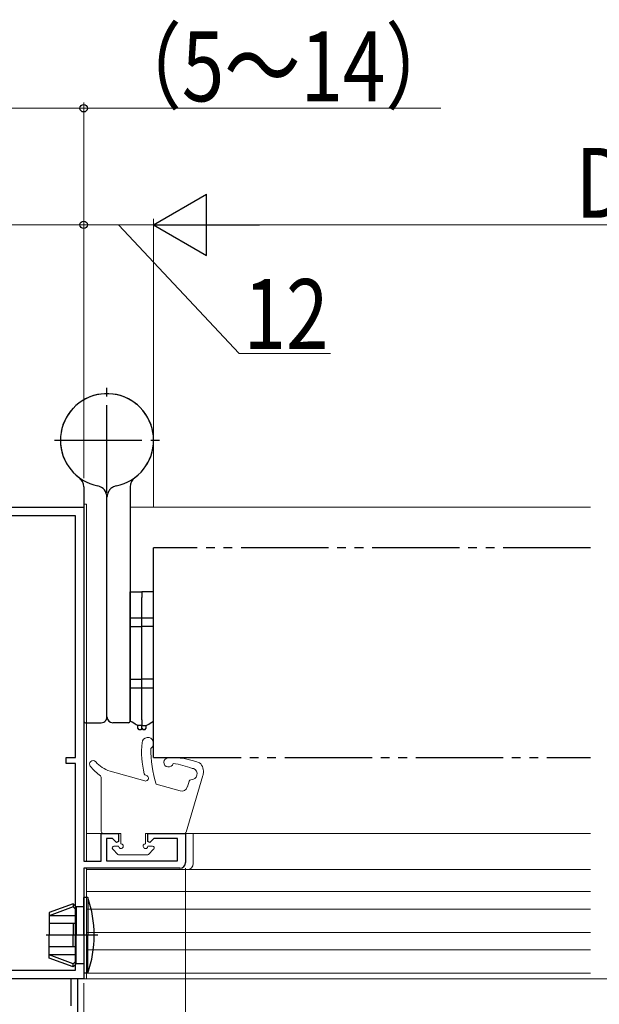
# Model space of a CAD drawing. Extents: x 0 to 990, y 0 to 1603.
# Drawn here: x 280 to 380, y 1183 to 1352 of the extents above; entities that cross this region are included whole.
import ezdxf

# ---------------------------------------------------------------- set-up
doc = ezdxf.new("R2010")
doc.units = 0
for name, pattern in [('YCENTER_1', [13, 10, -1, 1, -1]), ('YDIVIDE_1', [15, 10, -1, 1, -1, 1, -1]), ('YHIDDEN_1', [4, 3, -1])]:
    doc.linetypes.add(name, pattern=pattern)
for name, color, linetype, lineweight in [('YKK_11', 7, 'CONTINUOUS', 30), ('YKK_12', 2, 'CONTINUOUS', 13), ('YKK_13', 4, 'CONTINUOUS', 30), ('YKK_D', 6, 'CONTINUOUS', 13)]:
    doc.layers.add(name, color=color, linetype=linetype, lineweight=lineweight)
doc.styles.add('text-b', font='extslim2.shx', dxfattribs={"width": 0.8, "bigfont": 'extfont2.shx'})

msp = doc.modelspace()

# ---------------------------------------------------------------- linework, layer by layer
at = {"layer": 'YKK_11', "color": 211, "linetype": 'ByBlock', "lineweight": -2, "ltscale": 0.5}
for p, q in [((266.23, 1268.17, 0), (291.23, 1268.17, 0)), ((291.23, 1268.17, 0), (291.23, 1207.37, 0)), ((289.83, 1266.67, 0), (267.63, 1266.67, 0)), ((289.83, 1225.17, 0), (289.83, 1266.67, 0)), ((289.83, 1225.17, 0), (289.83, 1266.67, 0)), ((288.23, 1224.17, 0), (288.23, 1225.17, 0)), ((288.23, 1225.17, 0), (289.83, 1225.17, 0)), ((289.83, 1224.17, 0), (288.23, 1224.17, 0)), ((289.83, 1188.67, 0), (289.83, 1224.17, 0)), ((294.23, 1207.37, 0), (294.23, 1212.17, 0)), ((294.23, 1212.17, 0), (297.23, 1212.17, 0)), ((297.23, 1212.17, 0), (297.23, 1210.77, 0)), ((302.23, 1210.77, 0), (302.23, 1212.17, 0)), ((302.23, 1212.17, 0), (308.73, 1212.17, 0)), ((308.73, 1212.17, 0), (308.73, 1207.17, 0)), ((296.2, 1211.27, 0), (295.13, 1211.27, 0)), ((295.13, 1211.27, 0), (295.13, 1207.47, 0)), ((296.86, 1210.61, 0), (296.2, 1211.27, 0)), ((297.23, 1210.77, 0), (296.86, 1210.61, 0)), ((302.6, 1210.61, 0), (302.23, 1210.77, 0)), ((303.25, 1211.27, 0), (302.6, 1210.61, 0)), ((307.33, 1211.27, 0), (303.25, 1211.27, 0)), ((307.33, 1207.47, 0), (307.33, 1211.27, 0)), ((291.23, 1207.37, 0), (294.23, 1207.37, 0)), ((295.13, 1207.47, 0), (307.33, 1207.47, 0)), ((307.73, 1206.17, 0), (291.23, 1206.17, 0)), ((291.23, 1206.17, 0), (291.23, 1187.17, 0)), ((267.73, 1188.67, 0), (289.83, 1188.67, 0)), ((291.23, 1187.17, 0), (266.23, 1187.17, 0))]:
    msp.add_line(p, q, dxfattribs=at)
at = {"layer": 'YKK_11', "color": 30, "linetype": 'ByBlock', "lineweight": -2, "ltscale": 0.5}
for p, q in [((290.23, 1187.17, 0), (289.03, 1187.17, 0)), ((289.03, 1187.17, 0), (289.03, 1182.57, 0)), ((290.23, 1164.17, 0), (290.23, 1187.17, 0))]:
    msp.add_line(p, q, dxfattribs=at)
at = {"layer": 'YKK_11', "color": 211, "linetype": 'ByBlock', "lineweight": -2, "ltscale": 0.5}
msp.add_arc((307.73, 1207.17, 0), 1, 270, 360, dxfattribs=at)
at = {"layer": 'YKK_12', "linetype": 'Continuous', "lineweight": 13, "ltscale": 1.5}
for p, q in [((291.23, 1268.67, 0), (291.23, 1207.67, 0)), ((291.73, 1268.67, 0), (291.23, 1268.67, 0)), ((291.73, 1207.37, 0), (291.73, 1268.67, 0)), ((297.63, 1212.17, 0), (291.73, 1212.17, 0)), ((310.03, 1212.17, 0), (301.83, 1212.17, 0)), ((310.03, 1212.17, 0), (310.03, 1206.97, 0)), ((310.03, 1212.17, 0), (310.03, 1206.97, 0)), ((291.23, 1205.67, 0), (291.23, 1187.17, 0)), ((291.73, 1187.17, 0), (291.73, 1206.17, 0)), ((291.73, 1205.97, 0), (378.23, 1205.97, 0)), ((291.73, 1188.17, 0), (291.73, 1205.97, 0)), ((291.73, 1188.17, 0), (291.73, 1205.97, 0)), ((291.73, 1202.17, 0), (378.23, 1202.17, 0)), ((291.73, 1199.17, 0), (378.23, 1199.17, 0)), ((291.73, 1195.17, 0), (378.23, 1195.17, 0)), ((291.73, 1192.17, 0), (378.23, 1192.17, 0)), ((291.23, 1187.17, 0), (291.73, 1187.17, 0)), ((291.73, 1188.17, 0), (378.23, 1188.17, 0))]:
    msp.add_line(p, q, dxfattribs=at)
at = {"layer": 'YKK_12', "linetype": 'Continuous', "ltscale": 1.5}
for p, q in [((299.23, 1268.17, 0), (378.23, 1268.17, 0)), ((378.23, 1212.17, 0), (310.03, 1212.17, 0)), ((291.23, 1187.17, 0), (378.23, 1187.17, 0))]:
    msp.add_line(p, q, dxfattribs=at)
at = {"layer": 'YKK_12', "linetype": 'YCENTER_1', "ltscale": 1.5}
msp.add_line((853.05, 1187.17), (148.65, 1187.17), dxfattribs=at)
at = {"layer": 'YKK_12', "linetype": 'Continuous', "lineweight": 13, "ltscale": 1.5}
msp.add_arc((309.03, 1206.97, 0), 1, 270, 0, dxfattribs=at)
msp.add_arc((309.03, 1206.97, 0), 1, 270, 0, dxfattribs=at)
at = {"layer": 'YKK_13', "linetype": 'YCENTER_1', "ltscale": 1.5}
for p, q in [((295.23, 1270.67, 0), (295.23, 1288.67, 0)), ((286.23, 1279.67, 0), (304.23, 1279.67, 0)), ((299.23, 1249.17, 0), (303.23, 1249.17, 0)), ((299.23, 1237.17, 0), (303.23, 1237.17, 0)), ((293.64, 1194.67, 0), (284.79, 1194.67, 0))]:
    msp.add_line(p, q, dxfattribs=at)
at = {"layer": 'YKK_13', "ltscale": 1.5}
for p, q in [((291.23, 1271.67, 0), (291.23, 1231.47, 0)), ((299.23, 1271.67, 0), (299.23, 1231.47, 0)), ((295.23, 1232.17, 0), (295.23, 1269.87, 0)), ((291.53, 1231.17, 0), (294.23, 1231.17, 0)), ((298.93, 1231.17, 0), (296.23, 1231.17, 0)), ((291.94, 1201.17, 0), (291.23, 1201.17, 0)), ((291.23, 1194.67, 0), (291.23, 1201.17, 0)), ((291.94, 1201.17, 0), (291.94, 1194.67, 0)), ((289.43, 1200.07, 0), (285.33, 1198.58, 0)), ((289.43, 1199.57, 0), (285.33, 1198.02, 0)), ((289.93, 1199.57, 0), (289.43, 1200.07, 0)), ((289.43, 1200.07, 0), (289.43, 1199.57, 0)), ((289.93, 1199.07, 0), (289.43, 1199.57, 0)), ((291.23, 1199.57, 0), (289.93, 1199.57, 0)), ((289.93, 1199.57, 0), (289.93, 1194.67, 0)), ((285.33, 1198.58, 0), (285.33, 1194.67, 0)), ((289.93, 1198.02, 0), (285.33, 1198.02, 0)), ((289.93, 1196.67, 0), (285.33, 1196.67, 0)), ((289.43, 1196.67, 0), (289.43, 1194.67, 0)), ((285.33, 1190.76, 0), (285.33, 1194.67, 0)), ((289.43, 1192.67, 0), (289.43, 1194.67, 0)), ((289.93, 1189.77, 0), (289.93, 1194.67, 0)), ((291.23, 1194.67, 0), (291.23, 1188.17, 0)), ((291.94, 1188.17, 0), (291.94, 1194.67, 0)), ((289.93, 1192.67, 0), (285.33, 1192.67, 0)), ((289.93, 1191.32, 0), (285.33, 1191.32, 0)), ((289.43, 1189.77, 0), (285.33, 1191.32, 0)), ((289.43, 1189.27, 0), (285.33, 1190.76, 0)), ((289.93, 1190.27, 0), (289.43, 1189.77, 0)), ((289.93, 1189.77, 0), (289.43, 1189.27, 0)), ((289.43, 1189.27, 0), (289.43, 1189.77, 0)), ((291.23, 1189.77, 0), (289.93, 1189.77, 0)), ((291.94, 1188.17, 0), (291.23, 1188.17, 0))]:
    msp.add_line(p, q, dxfattribs=at)
at = {"layer": 'YKK_13', "linetype": 'YHIDDEN_1', "ltscale": 1.5}
msp.add_line((295.23, 1232.17, 0), (295.23, 1269.87, 0), dxfattribs=at)
at = {"layer": 'YKK_13', "linetype": 'YDIVIDE_1', "ltscale": 1.5}
for p, q in [((378.23, 1261.17, 0), (303.23, 1261.17, 0)), ((303.23, 1225.17, 0), (303.23, 1261.17, 0)), ((303.23, 1225.17, 0), (378.23, 1225.17, 0))]:
    msp.add_line(p, q, dxfattribs=at)
at = {"layer": 'YKK_13', "linetype": 'Continuous', "ltscale": 1.5}
for p, q in [((299.23, 1253.67, 0), (301.23, 1253.67, 0)), ((299.23, 1252.67, 0), (299.23, 1253.67, 0)), ((301.23, 1253.67, 0), (301.23, 1252.67, 0)), ((303.23, 1253.67, 0), (301.23, 1253.67, 0)), ((301.23, 1253.67, 0), (301.23, 1252.67, 0)), ((303.23, 1252.67, 0), (303.23, 1253.67, 0)), ((299.23, 1247.67, 0), (299.23, 1252.67, 0)), ((301.23, 1247.67, 0), (301.23, 1252.67, 0)), ((301.23, 1247.67, 0), (301.23, 1252.67, 0)), ((303.23, 1247.67, 0), (303.23, 1252.67, 0)), ((299.23, 1238.67, 0), (299.23, 1247.67, 0)), ((299.23, 1247.67, 0), (301.23, 1247.67, 0)), ((301.23, 1238.67, 0), (301.23, 1247.67, 0)), ((303.23, 1247.67, 0), (301.23, 1247.67, 0)), ((301.23, 1238.67, 0), (301.23, 1247.67, 0)), ((303.23, 1238.67, 0), (303.23, 1247.67, 0)), ((299.23, 1238.67, 0), (301.23, 1238.67, 0)), ((299.23, 1231.67, 0), (299.23, 1238.67, 0)), ((303.23, 1238.67, 0), (301.23, 1238.67, 0)), ((301.23, 1231.67, 0), (301.23, 1238.67, 0)), ((301.23, 1231.67, 0), (301.23, 1238.67, 0)), ((303.23, 1231.67, 0), (303.23, 1238.67, 0)), ((299.23, 1231.42, 0), (299.23, 1231.67, 0)), ((299.53, 1231.24, 0), (299.23, 1231.42, 0)), ((299.81, 1231.08, 0), (299.53, 1231.24, 0)), ((300.06, 1230.94, 0), (299.81, 1231.08, 0)), ((300.26, 1230.82, 0), (300.06, 1230.94, 0)), ((300.4, 1230.74, 0), (300.26, 1230.82, 0)), ((301.23, 1231.67, 0), (301.23, 1230.67, 0)), ((301.23, 1231.67, 0), (301.23, 1230.67, 0)), ((302.05, 1230.74, 0), (302.2, 1230.82, 0)), ((302.2, 1230.82, 0), (302.4, 1230.94, 0)), ((302.4, 1230.94, 0), (302.64, 1231.08, 0)), ((302.64, 1231.08, 0), (302.92, 1231.24, 0)), ((302.92, 1231.24, 0), (303.23, 1231.42, 0)), ((303.23, 1231.42, 0), (303.23, 1231.67, 0)), ((300.5, 1230.69, 0), (300.4, 1230.74, 0)), ((300.53, 1230.67, 0), (300.5, 1230.69, 0)), ((301.23, 1230.67, 0), (300.53, 1230.67, 0)), ((300.53, 1230.22, 0), (300.53, 1230.67, 0)), ((300.73, 1229.97, 0), (300.53, 1230.22, 0)), ((301.03, 1229.97, 0), (300.73, 1229.97, 0)), ((301.23, 1230.22, 0), (301.03, 1229.97, 0)), ((301.23, 1230.67, 0), (301.93, 1230.67, 0)), ((301.23, 1230.22, 0), (301.23, 1230.67, 0)), ((301.23, 1230.22, 0), (301.23, 1230.67, 0)), ((301.23, 1230.22, 0), (301.43, 1229.97, 0)), ((301.73, 1229.97, 0), (301.43, 1229.97, 0)), ((301.73, 1229.97, 0), (301.93, 1230.22, 0)), ((301.93, 1230.67, 0), (301.96, 1230.69, 0)), ((301.93, 1230.22, 0), (301.93, 1230.67, 0)), ((301.96, 1230.69, 0), (302.05, 1230.74, 0))]:
    msp.add_line(p, q, dxfattribs=at)
at = {"layer": 'YKK_13', "linetype": 'Continuous', "lineweight": 13, "ltscale": 1.5}
for p, q in [((301.7, 1221.18, 0), (295.75, 1222.87, 0)), ((294.23, 1212.47, 0), (294.23, 1221.8, 0)), ((307.79, 1219.46, 0), (303.68, 1220.62, 0)), ((308.79, 1212.38, 0), (311.68, 1222.08, 0)), ((309.32, 1221.16, 0), (309.02, 1220.14, 0)), ((297.63, 1212.17, 0), (294.53, 1212.17, 0)), ((297.63, 1212.17, 0), (297.63, 1210.37, 0)), ((301.83, 1212.17, 0), (301.83, 1210.37, 0)), ((301.83, 1212.17, 0), (308.5, 1212.17, 0)), ((296.21, 1209.46, 0), (297.11, 1208.56, 0)), ((297.23, 1209.97, 0), (296.43, 1209.97, 0)), ((302.23, 1209.97, 0), (303.03, 1209.97, 0)), ((303.24, 1209.46, 0), (302.34, 1208.56, 0)), ((297.33, 1208.47, 0), (302.13, 1208.47, 0))]:
    msp.add_line(p, q, dxfattribs=at)
at = {"layer": 'YKK_13', "ltscale": 1.5}
for centre, radius, start, end in [((295.23, 1279.67, 0), 8, 306.8699, 258.463), ((289.23, 1271.67, 0), 2, 0, 53.1301), ((301.23, 1271.67, 0), 2, 126.8699, 180), ((293.23, 1269.87, 0), 2, 0, 78.463), ((291.53, 1231.47, 0), 0.3, 180, 270), ((294.23, 1232.17, 0), 1, 270, 323.1301), ((296.23, 1232.17, 0), 1, 180, 270), ((298.93, 1231.47, 0), 0.3, 270, 360), ((273.03, 1194.67, 0), 20, 0, 18.9656), ((273.03, 1194.67, 0), 20, 341.0344, 0)]:
    msp.add_arc(centre, radius, start, end, dxfattribs=at)
at = {"layer": 'YKK_13', "linetype": 'YHIDDEN_1', "ltscale": 1.5}
for centre, radius, start, end in [((295.23, 1279.67, 0), 8, 281.537, 233.1301), ((297.23, 1269.87, 0), 2, 101.537, 180), ((294.23, 1232.17, 0), 1, 323.1301, 0)]:
    msp.add_arc(centre, radius, start, end, dxfattribs=at)
at = {"layer": 'YKK_13', "linetype": 'Continuous', "lineweight": 13, "ltscale": 1.5}
for centre, radius, start, end in [((316.16, 1226.13, 0), 15, 173.76, 194.4633), ((302.24, 1227.65, 0), 1, 303.2349, 174.7099), ((321.94, 1226.44, 0), 19.17, 178.9232, 197.6883), ((292.83, 1224.07, 0), 0.6, 40.1164, 219.8477), ((297.11, 1227.68, 0), 5, 220.1164, 254.2003), ((305.8, 1224.36, 0), 0.8, 92.7288, 346.4246), ((306.38, 1212.17, 0), 13, 68.5919, 92.7288), ((304.95, 1211.27, 0), 13, 67.8611, 82.7906), ((309.86, 1222.83, 0), 1.92, 345.7951, 48.9262), ((300.04, 1230.09, 0), 10, 219.8477, 233.568), ((301.92, 1222.46, 0), 0.3, 194.4633, 263.8771), ((309.68, 1222.38, 0), 1.01, 267.0412, 67.8168), ((309.96, 1223.59, 0), 0.3, 247.8611, 289.537), ((310.73, 1222.37, 0), 1, 343.3855, 359.2354), ((293.93, 1221.8, 0), 0.3, 0, 53.568), ((301.84, 1221.66, 0), 0.5, 254.2003, 83.8771), ((309.61, 1221.07, 0), 0.3, 86.7279, 163.3855), ((308.06, 1220.42, 0), 1, 254.2003, 343.3855), ((294.53, 1212.47, 0), 0.3, 180, 269.9949), ((308.5, 1212.47, 0), 0.3, 270.0022, 343.3855), ((296.43, 1209.67, 0), 0.3, 89.9949, 225), ((297.63, 1209.97, 0), 0.4, 179.9949, 90), ((301.83, 1209.97, 0), 0.4, 90, 0.0022), ((303.03, 1209.67, 0), 0.3, 314.9997, 90.0022), ((297.33, 1208.77, 0), 0.3, 225, 270.0022), ((302.13, 1208.77, 0), 0.3, 270.0022, 314.9997)]:
    msp.add_arc(centre, radius, start, end, dxfattribs=at)
at = {"layer": 'YKK_D', "ltscale": 1.5}
for p, q in [((291.23, 1317.67, 0), (291.23, 1337.67, 0)), ((277.23, 1336.67, 0), (291.23, 1336.67, 0)), ((291.23, 1336.67, 0), (352.5, 1336.67, 0)), ((291.23, 1273.17, 0), (291.23, 1317.67, 0)), ((291.23, 1273.17, 0), (291.23, 1317.67, 0)), ((303.23, 1268.17, 0), (303.23, 1317.67, 0)), ((303.23, 1273.17, 0), (303.23, 1317.67, 0)), ((291.23, 1316.67, 0), (266.23, 1316.67, 0)), ((303.23, 1316.67, 0), (291.23, 1316.67, 0)), ((297.23, 1316.67, 0), (317.9, 1294.54, 0)), ((451.73, 1316.67, 0), (313.73, 1316.67, 0)), ((317.9, 1294.54, 0), (333.58, 1294.54, 0)), ((308.73, 1206.17, 0), (308.73, 1131.17, 0))]:
    msp.add_line(p, q, dxfattribs=at)
at = {"layer": 'YKK_D', "lineweight": -2}
for p, q in [((303.23, 1316.67, 0), (312.32, 1321.92, 0)), ((312.32, 1311.42, 0), (312.32, 1321.92, 0)), ((303.23, 1316.67, 0), (312.32, 1311.42, 0)), ((303.23, 1316.67, 0), (321.41, 1316.67, 0))]:
    msp.add_line(p, q, dxfattribs=at)
at = {"layer": 'YKK_D'}
msp.add_line((291.23, 1186.47), (291.23, 1131.17), dxfattribs=at)
at = {"layer": 'YKK_D', "linetype": 'ByBlock', "lineweight": -2}
for centre in [(291.23, 1336.67, 0), (291.23, 1316.67, 0), (291.23, 1316.67, 0)]:
    msp.add_circle(centre, 0.637, dxfattribs=at)

# ---------------------------------------------------------------- texts
at = {"layer": 'YKK_D', "style": 'text-b', "width": 0.8}
for s, p in [('（5～14）', (294.98, 1337.87, 0)), ('DW', (375.69, 1317.87, 0)), ('12', (318.7, 1295.34, 0))]:
    msp.add_text(s, height=12, dxfattribs=at).set_placement(p)

doc.saveas('drawing.dxf')
